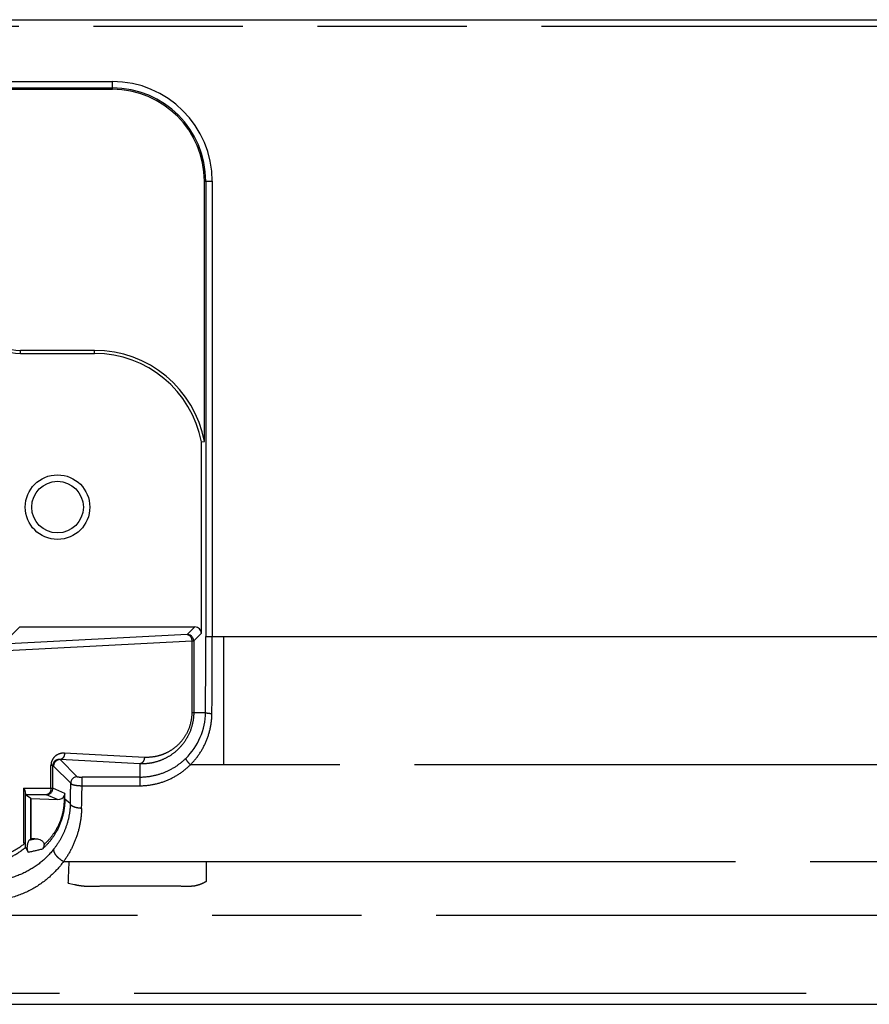
# Paper-space layout 'LH-200_APPEARANCE_1_2' of a CAD drawing. Units: millimetres. Extents: x 0 to 841, y 0 to 594.
# Drawn here: x 496 to 522, y 245 to 275 of the extents above; entities that cross this region are included whole.
import ezdxf

# ---------------------------------------------------------------- set-up
doc = ezdxf.new("R2010")
doc.units = ezdxf.units.MM
doc.header["$LTSCALE"] = 46.255
doc.linetypes.add('PHANTOM', pattern=[0.8, 0.45, -0.05, 0.1, -0.05, 0.1, -0.05])
doc.layers.add('17_ALL_DRAFT_GEOM', color=7, linetype='CONTINUOUS')
doc.layers.add('18_ALL_DETAIL_ITEMS', color=7, linetype='CONTINUOUS')

psp = doc.layouts.new('LH-200_APPEARANCE_1_2')

# ---------------------------------------------------------------- linework, layer by layer
at = {"layer": '17_ALL_DRAFT_GEOM', "color": 7, "linetype": 'CONTINUOUS'}
for p, q in [((474.7287, 275.4807), (546.2342, 275.4807)), ((479.0315, 273.3237), (498.4315, 273.3237)), ((501.2815, 262.4094), (501.2815, 270.4737)), ((497.8815, 265.2383), (495.5815, 265.2383)), ((495.5815, 265.144), (497.8815, 265.144)), ((501.1872, 262.4007), (501.2815, 262.4094)), ((501.1872, 256.4727), (501.1872, 262.4007)), ((495.5603, 256.6724), (500.9874, 256.6724)), ((495.9082, 251.36), (495.7414, 251.4739)), ((495.9202, 251.3588), (496.7287, 251.3239)), ((495.9082, 250.1013), (495.8725, 250.0769)), ((496.0332, 250.1074), (495.9202, 250.1025)), ((495.7315, 249.9807), (495.7342, 249.9825)), ((495.7315, 249.9807), (495.7315, 249.9784)), ((425.0977, 244.9807), (570.3653, 244.9807))]:
    psp.add_line(p, q, dxfattribs=at)
for radius in [1, 0.8]:
    psp.add_circle((496.7315, 260.3807), radius, dxfattribs=at)
for centre, radius, start, end in [((498.4315, 270.4737), 2.85, 0, 90), ((495.5815, 266.5807), 1.4367, 180, 270), ((495.5815, 266.5807), 1.3424, 180, 270), ((497.8815, 261.7807), 3.4576, 10.47724, 90), ((497.8815, 261.7807), 3.3633, 10.62357, 90), ((522.8581, 265.7111), 31.4238, 210.33427, 210.64129)]:
    psp.add_arc(centre, radius, start, end, dxfattribs=at)
for centre, major_axis, ratio, start_param, end_param in [((500.9869, 256.4722), (0.1418, 0.1418), 0.9972647, -0.7840286, 0.7840286), ((495.7417, 251.6738), (0, 0.2), 0.0511724, -3.9618974, -3.1764992), ((496.1081, 251.3651), (0.2, 0.0049), 0.0246777, -3.1072958, -2.7931365), ((496.7226, 251.5243), (0.2296, -0.0536), 0.8422241, -1.3507008, -0.1025487), ((496.1081, 250.0962), (0.2, -0.0049), 0.0246777, 2.7931365, 3.1072958), ((495.5344, 249.9876), (0.2, -0.0049), 0.0246777, -0.7847884, -0.0342969)]:
    psp.add_ellipse(centre, major_axis=major_axis, ratio=ratio, start_param=start_param, end_param=end_param, dxfattribs=at)
for points, knots in [([(495.6758, 251.6738), (495.6916, 251.6515), (495.712, 251.6175), (495.7295, 251.5705), (495.7337, 251.5481), (495.7342, 251.5374)], [0, 0, 0, 0, 0.546612, 0.786586, 1, 1, 1, 1]), ([(496.9581, 251.5083), (496.9579, 251.5035), (496.9561, 251.4841), (496.9514, 251.465), (496.9464, 251.4512)], [0, 0, 0, 0, 0.247102, 1, 1, 1, 1]), ([(496.0332, 250.1074), (496.0579, 250.1085), (496.1082, 250.1063), (496.1704, 250.0911), (496.2191, 250.0688), (496.2567, 250.0436), (496.2862, 250.012), (496.307, 249.9738), (496.3129, 249.9477), (496.3137, 249.9325)], [0, 0, 0, 0, 0.2036846, 0.4127762, 0.5235046, 0.6433784, 0.7842737, 0.8749326, 1, 1, 1, 1]), ([(495.7315, 249.9784), (495.7315, 249.9605), (495.7316, 249.9345), (495.7322, 249.9016), (495.7328, 249.881), (495.7335, 249.8647), (495.7342, 249.8528), (495.7352, 249.8454), (495.7358, 249.8417), (495.7364, 249.8407)], [0, 0, 0, 0, 0.3890517, 0.5653463, 0.716689, 0.8359764, 0.9211919, 0.9744728, 1, 1, 1, 1]), ([(495.8218, 249.6956), (495.8161, 249.7053), (495.8087, 249.7249), (495.7994, 249.7666), (495.7947, 249.8274), (495.7985, 249.8913), (495.8082, 249.949), (495.8208, 249.9972), (495.8403, 250.0434), (495.862, 250.0697), (495.8725, 250.0769)], [0, 0, 0, 0, 0.0836334, 0.1543787, 0.3174569, 0.5354268, 0.6292591, 0.7530735, 0.9054634, 1, 1, 1, 1]), ([(496.3137, 249.9325), (496.3151, 249.9081), (496.3089, 249.8585), (496.2849, 249.8146), (496.2696, 249.7959)], [0, 0, 0, 0, 0.5032254, 1, 1, 1, 1])]:
    psp.add_open_spline(points, degree=3, knots=knots, dxfattribs=at)
at = {"layer": '18_ALL_DETAIL_ITEMS', "color": 7, "linetype": 'PHANTOM'}
for p, q in [((474.723, 275.4749), (546.24, 275.4749)), ((474.723, 275.2751), (546.24, 275.2751)), ((479.0315, 273.5659), (498.4315, 273.5659)), ((479.0315, 273.3661), (498.4315, 273.3661)), ((498.4315, 273.3237), (498.4315, 273.5659)), ((501.2815, 270.4737), (501.5237, 270.4737)), ((501.324, 270.4737), (501.324, 256.3701)), ((501.5237, 270.4737), (501.5237, 256.3701)), ((495.5815, 265.144), (495.5815, 265.2383)), ((497.8815, 265.144), (497.8815, 265.2383)), ((495.5603, 256.6724), (495.0239, 256.136)), ((500.9874, 256.6724), (500.7512, 256.4362)), ((500.7512, 256.4362), (495.0239, 256.136)), ((495.1653, 255.9363), (500.8926, 256.2365)), ((500.8926, 256.2365), (500.9509, 256.2365)), ((500.8926, 256.2365), (500.8926, 254.0237)), ((501.1872, 256.4727), (500.9509, 256.2365)), ((500.9509, 256.2365), (500.9509, 254.0237)), ((501.324, 256.3701), (573.7315, 256.3701)), ((501.8734, 256.3701), (501.8734, 252.4013)), ((500.8926, 254.0237), (501.3145, 254.0237)), ((499.2815, 252.4313), (496.8093, 252.5608)), ((497.342, 252.0282), (496.8093, 252.5608)), ((499.4229, 252.631), (496.9508, 252.7606)), ((496.5292, 251.6738), (496.5292, 252.3832)), ((496.5875, 252.3832), (496.5292, 252.3832)), ((496.6096, 252.3611), (496.5866, 252.3841)), ((496.5875, 251.6738), (496.5875, 252.3832)), ((497.1423, 251.8285), (496.6096, 252.3611)), ((499.2815, 252.4313), (499.2815, 251.7517)), ((565.6116, 252.4013), (500.848, 252.4013)), ((499.2815, 252.0204), (497.4926, 252.0204)), ((497.4926, 251.7517), (497.4926, 252.0204)), ((495.6758, 251.6738), (496.5875, 251.6738)), ((495.6758, 251.6738), (495.6758, 249.9807)), ((496.9581, 251.5083), (496.5875, 251.6738)), ((497.4926, 251.7517), (499.2815, 251.7517)), ((495.7342, 251.5374), (495.7342, 249.9825)), ((496.3927, 251.4739), (495.7414, 251.4739)), ((495.9082, 250.1013), (495.9082, 251.36)), ((495.9202, 250.1025), (495.9202, 251.3588)), ((496.7287, 251.3239), (496.3927, 251.4739)), ((496.9464, 251.3384), (496.9464, 251.4512)), ((496.9464, 251.3384), (496.9581, 251.3384)), ((496.9581, 251.3384), (496.9581, 251.5083)), ((497.1285, 251.1965), (496.9581, 251.3384)), ((496.9189, 249.4043), (564.5502, 249.4043)), ((501.3315, 249.4043), (501.3315, 248.7807)), ((497.0664, 248.7516), (497.0652, 248.7267)), ((497.2557, 248.6835), (497.0652, 248.7267)), ((434.4471, 247.7467), (552.78, 247.7467)), ((425.0975, 245.3278), (549.4451, 245.3278))]:
    psp.add_line(p, q, dxfattribs=at)
for centre, radius, start, end in [((498.4315, 270.4737), 3.0922, 0, 90), ((498.4315, 270.4737), 2.8925, 0, 90), ((500.7505, 256.2358), 0.2004, 0.18572, 89.81428), ((229.9125, 256.2904), 271.4115, 359.521472, 0.016813), ((222.0386, 256.2919), 279.4851, 359.528453, 0.016018), ((499.2986, 254.0431), 2.016, 314.25858, 359.44721), ((496.81, 252.3605), 0.2004, 90.18573, 179.81427), ((497.3426, 251.8278), 0.2004, 90.18572, 179.81428), ((496.3874, 251.674), 0.2001, 271.53224, 359.94906), ((356.2968, 254.5797), 140.8723, 358.62387, 358.880958), ((345.1072, 254.5769), 152.4117, 358.674154, 358.937836), ((493.4524, 263.2772), 13.4203, 280.38894, 281.08734), ((493.4713, 261.2296), 11.7711, 281.51873, 283.75248), ((317.5655, 256.5875), 179.6718, 357.500402, 357.708726)]:
    psp.add_arc(centre, radius, start, end, dxfattribs=at)
for points, knots in [([(500.7512, 256.4362), (500.7603, 256.4357), (500.7789, 256.4321), (500.8151, 256.4148), (500.8542, 256.375), (500.8841, 256.3107), (500.8919, 256.2617), (500.8926, 256.2365)], [0, 0, 0, 0, 0.1031936, 0.211135, 0.4479166, 0.7150543, 1, 1, 1, 1]), ([(500.9509, 254.0237), (500.9509, 253.8984), (500.9216, 253.6516), (500.7971, 253.3111), (500.6109, 253.0215), (500.3822, 252.7903), (500.1258, 252.6172), (499.8521, 252.4996), (499.5685, 252.4353), (499.3765, 252.4269), (499.2815, 252.4313)], [0, 0, 0, 0, 0.1459399, 0.2864549, 0.4190666, 0.5440403, 0.6628781, 0.7773587, 0.8891978, 1, 1, 1, 1]), ([(500.8926, 254.0237), (500.8926, 253.9097), (500.865, 253.6863), (500.7492, 253.3818), (500.5798, 253.128), (500.376, 252.9293), (500.1512, 252.7829), (499.9136, 252.685), (499.6693, 252.6325), (499.5044, 252.6267), (499.4229, 252.631)], [0, 0, 0, 0, 0.1512273, 0.2949884, 0.4285436, 0.5528484, 0.6700647, 0.7823889, 0.8917809, 1, 1, 1, 1]), ([(500.848, 252.4013), (500.9519, 252.5049), (501.1399, 252.7331), (501.3502, 253.1235), (501.4816, 253.5482), (501.513, 253.8439), (501.5142, 253.9918)], [0, 0, 0, 0, 0.2493138, 0.4985988, 0.7486709, 1, 1, 1, 1]), ([(501.3145, 254.0237), (501.3153, 254.0211), (501.3216, 254.016), (501.3343, 254.0109), (501.3534, 254.0057), (501.3891, 253.9992), (501.4435, 253.9937), (501.4895, 253.992), (501.5142, 253.9918)], [0, 0, 0, 0, 0.0398645, 0.1070969, 0.2035333, 0.3270138, 0.6385767, 1, 1, 1, 1]), ([(496.9508, 252.7606), (496.9048, 252.763), (496.8092, 252.7533), (496.6979, 252.7007), (496.6212, 252.6321), (496.5715, 252.5629), (496.5373, 252.4781), (496.5292, 252.4153), (496.5292, 252.3832)], [0, 0, 0, 0, 0.2184674, 0.4469332, 0.570583, 0.7036364, 0.8476746, 1, 1, 1, 1]), ([(496.8093, 252.5608), (496.7884, 252.563), (496.7449, 252.5619), (496.6785, 252.5409), (496.6266, 252.4993), (496.5944, 252.4433), (496.5875, 252.4046), (496.5875, 252.3832)], [0, 0, 0, 0, 0.1967514, 0.4024306, 0.6425694, 0.7993725, 1, 1, 1, 1]), ([(496.9508, 252.7606), (496.9501, 252.7353), (496.9423, 252.6863), (496.9124, 252.622), (496.8732, 252.5822), (496.8371, 252.5649), (496.8185, 252.5613), (496.8093, 252.5608)], [0, 0, 0, 0, 0.2849457, 0.5520834, 0.788865, 0.8968064, 1, 1, 1, 1]), ([(499.4229, 252.631), (499.4222, 252.6057), (499.4144, 252.5567), (499.3845, 252.4925), (499.3454, 252.4526), (499.3093, 252.4353), (499.2906, 252.4317), (499.2815, 252.4313)], [0, 0, 0, 0, 0.2849457, 0.5520835, 0.788865, 0.896806, 1, 1, 1, 1]), ([(499.2815, 252.0204), (499.4139, 252.0204), (499.6788, 252.0462), (500.0593, 252.1603), (500.4084, 252.3441), (500.6128, 252.5085), (500.7056, 252.5992)], [0, 0, 0, 0, 0.2524698, 0.5035824, 0.752673, 1, 1, 1, 1]), ([(500.7056, 252.5992), (500.7037, 252.5961), (500.7038, 252.5857), (500.71, 252.5691), (500.7218, 252.5472), (500.7466, 252.5102), (500.7877, 252.4602), (500.8255, 252.4213), (500.8462, 252.4018)], [0, 0, 0, 0, 0.0443064, 0.1156774, 0.2163173, 0.3434269, 0.6557467, 1, 1, 1, 1]), ([(499.2815, 251.7517), (499.4274, 251.7517), (499.7193, 251.7808), (500.138, 251.9096), (500.5212, 252.1164), (500.7448, 252.3005), (500.8462, 252.4018)], [0, 0, 0, 0, 0.2521003, 0.5030369, 0.7522546, 1, 1, 1, 1]), ([(500.848, 252.4013), (500.8476, 252.4013), (500.8468, 252.4012), (500.8465, 252.4018), (500.8465, 252.4019)], [0, 0, 0, 0, 0.7330752, 1, 1, 1, 1]), ([(497.342, 252.0282), (497.3424, 252.0278), (497.3438, 252.0272), (497.3465, 252.0265), (497.3505, 252.0258), (497.3582, 252.0248), (497.3708, 252.0237), (497.389, 252.0226), (497.4112, 252.0216), (497.4462, 252.0206), (497.4737, 252.0204), (497.4926, 252.0204)], [0, 0, 0, 0, 0.0106018, 0.0291109, 0.0557772, 0.0905456, 0.1836212, 0.3060453, 0.4543041, 0.6236095, 1, 1, 1, 1]), ([(496.5292, 251.6738), (496.5292, 251.6486), (496.5227, 251.5996), (496.4945, 251.5351), (496.4561, 251.4951), (496.4204, 251.4779), (496.4018, 251.4744), (496.3927, 251.4739)], [0, 0, 0, 0, 0.2863969, 0.5531422, 0.7887575, 0.8964652, 1, 1, 1, 1]), ([(497.1423, 251.8285), (497.1436, 251.8227), (497.1502, 251.8145), (497.1618, 251.806), (497.18, 251.796), (497.2098, 251.7851), (497.2531, 251.774), (497.3049, 251.7648), (497.3856, 251.7552), (497.4491, 251.7521), (497.4926, 251.7517)], [0, 0, 0, 0, 0.0477522, 0.0799052, 0.1185126, 0.2155578, 0.3379555, 0.4825228, 0.6447768, 1, 1, 1, 1]), ([(496.9581, 251.3384), (496.9581, 251.2334), (496.9435, 251.034), (496.8678, 250.6904), (496.7233, 250.3478), (496.5069, 250.0327), (496.3482, 249.8671), (496.2696, 249.7959)], [0, 0, 0, 0, 0.1813623, 0.3433716, 0.6057891, 0.8169921, 1, 1, 1, 1]), ([(496.3137, 249.9325), (496.3845, 249.9958), (496.5278, 250.1432), (496.7253, 250.4252), (496.8596, 250.7351), (496.9321, 251.0521), (496.9464, 251.239), (496.9464, 251.3384)], [0, 0, 0, 0, 0.179444, 0.387016, 0.6475594, 0.8119816, 1, 1, 1, 1]), ([(497.1285, 251.1965), (497.125, 251.0683), (497.0972, 250.8151), (496.9958, 250.4511), (496.8415, 250.1128), (496.7066, 249.9067), (496.6323, 249.8096)], [0, 0, 0, 0, 0.2571736, 0.5081074, 0.7548634, 1, 1, 1, 1]), ([(497.478, 251.0504), (497.4745, 250.8999), (497.4443, 250.602), (497.3316, 250.1714), (497.1577, 249.7683), (497.004, 249.521), (496.9189, 249.4043)], [0, 0, 0, 0, 0.2560229, 0.5069476, 0.7542666, 1, 1, 1, 1]), ([(497.478, 251.0504), (497.4345, 251.0513), (497.3706, 251.0574), (497.2903, 251.0759), (497.2382, 251.0937), (497.1944, 251.1151), (497.1605, 251.1394), (497.1372, 251.1662), (497.1296, 251.1868), (497.1285, 251.1965)], [0, 0, 0, 0, 0.3262085, 0.4778041, 0.6159968, 0.7376391, 0.8410615, 0.9269845, 1, 1, 1, 1]), ([(493.9628, 249.2563), (494.1169, 249.2501), (494.4282, 249.2636), (494.8891, 249.3645), (495.3358, 249.5515), (495.6085, 249.7344), (495.7364, 249.8407)], [0, 0, 0, 0, 0.2425437, 0.4874961, 0.7385206, 1, 1, 1, 1]), ([(494.1042, 249.4561), (494.2449, 249.45), (494.5291, 249.4609), (494.9509, 249.55), (495.3614, 249.7172), (495.6131, 249.8821), (495.7315, 249.9784)], [0, 0, 0, 0, 0.2420243, 0.486585, 0.737618, 1, 1, 1, 1]), ([(496.6323, 249.8096), (496.5187, 249.6612), (496.2522, 249.3841), (495.7584, 249.0582), (495.1742, 248.8384), (494.7472, 248.7852), (494.5282, 248.7853)], [0, 0, 0, 0, 0.2319558, 0.4723994, 0.7282964, 1, 1, 1, 1]), ([(496.9189, 249.4043), (496.8711, 249.4279), (496.8039, 249.4727), (496.7275, 249.5446), (496.68, 249.602), (496.6448, 249.6597), (496.6237, 249.7152), (496.6177, 249.7661), (496.6256, 249.7971), (496.6323, 249.8096)], [0, 0, 0, 0, 0.2992872, 0.4482539, 0.58878, 0.715946, 0.8264784, 0.9198664, 1, 1, 1, 1]), ([(496.9189, 249.4043), (496.7907, 249.2282), (496.4898, 248.8986), (495.9281, 248.5086), (495.263, 248.246), (494.7764, 248.1825), (494.5282, 248.1825)], [0, 0, 0, 0, 0.235082, 0.4771122, 0.732096, 1, 1, 1, 1]), ([(501.3315, 248.7807), (501.2968, 248.7605), (501.2245, 248.7225), (501.1097, 248.6765), (500.9876, 248.6445), (500.8603, 248.6316), (500.7312, 248.6308), (500.5587, 248.6361), (500.3863, 248.6366), (500.2144, 248.6362), (500.0426, 248.6363), (499.8277, 248.6368), (499.5697, 248.6368), (499.3119, 248.6367), (499.054, 248.6367), (498.7961, 248.6367), (498.5382, 248.6364), (498.2803, 248.6371), (498.0653, 248.637), (497.8934, 248.631), (497.7644, 248.6272), (497.6356, 248.6282), (497.5073, 248.6386), (497.3806, 248.6573), (497.2971, 248.6742), (497.2557, 248.6835)], [0, 0, 0, 0, 0.0293522, 0.059535, 0.0901591, 0.1211768, 0.1526899, 0.1843993, 0.2472603, 0.2785719, 0.3099391, 0.3727624, 0.435551, 0.4983329, 0.5611227, 0.6239099, 0.6867016, 0.7494792, 0.8122689, 0.8437069, 0.8751281, 0.9064796, 0.9377926, 0.9690172, 1, 1, 1, 1])]:
    psp.add_open_spline(points, degree=3, knots=knots, dxfattribs=at)

doc.saveas('drawing.dxf')
